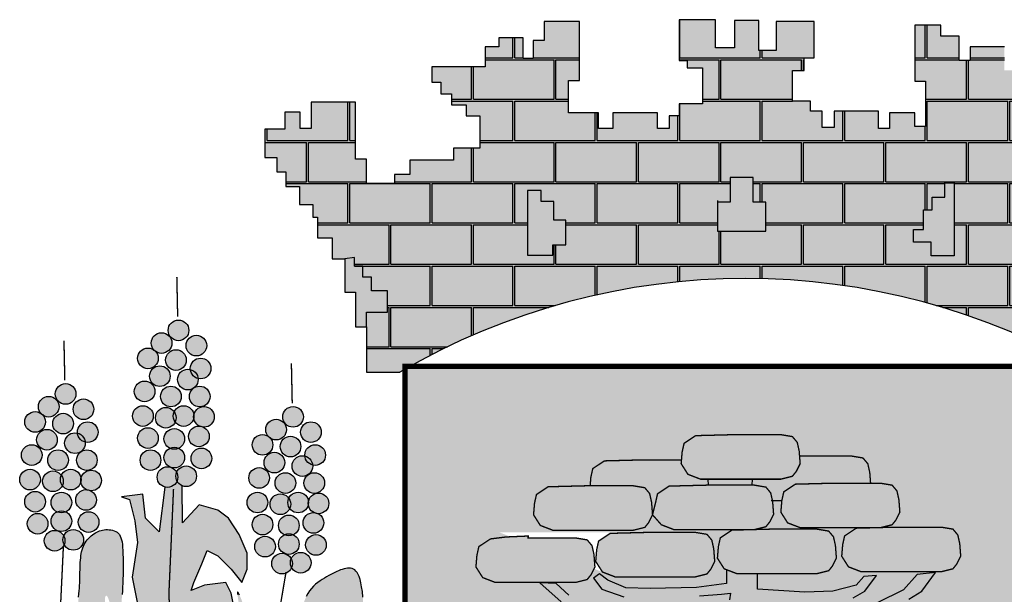
# Model space of a CAD drawing. Extents: x 17070 to 46068, y -5435 to 10823.
# Drawn here: x 36471 to 36543, y -3619 to -3577 of the extents above; entities that cross this region are included whole.
import ezdxf

# ---------------------------------------------------------------- set-up
doc = ezdxf.new("R2010")
doc.units = 0
doc.header["$LTSCALE"] = 2.5
doc.layers.add('FORMATO', color=7, linetype='CONTINUOUS')

# ---------------------------------------------------------------- blocks, each defined once
blk = doc.blocks.new('BRASAO-CTBA')
at = {"layer": 'FORMATO'}
h = blk.add_hatch(color=50, dxfattribs=at)
h.paths.add_polyline_path([(0.6084, 9.6178), (0.522, 9.6178), (0.522, 9.7374), (0.4355, 9.7374), (0.4355, 9.8105), (0.3026, 9.8105), (0.3026, 10.0364), (0.389, 10.0364), (0.389, 10.1294), (0.4621, 10.1294), (0.4621, 10.3951), (0.1829, 10.3951), (0.1829, 10.1825), (0.0566, 10.1825), (0.0566, 10.4018), (-0.1229, 10.4018), (-0.1229, 10.2025), (-0.2625, 10.2025), (-0.2625, 10.4084), (-0.5284, 10.4084), (-0.5284, 10.1094), (-0.4686, 10.1094), (-0.4686, 10.0563), (-0.3556, 10.0563), (-0.3556, 9.7905), (-0.5284, 9.7905), (-0.5284, 9.7042), (-0.6015, 9.7042), (-0.6015, 9.6111), (-0.688, 9.6111), (-0.688, 9.7241), (-1.0137, 9.7241), (-1.0137, 9.6111), (-1.1201, 9.6111), (-1.1201, 9.7241), (-1.2796, 9.7241), (-1.3395, 9.7241), (-1.3395, 9.9633), (-1.2597, 9.9633), (-1.2597, 10.3951), (-1.5189, 10.3951), (-1.5189, 10.2556), (-1.5987, 10.2556), (-1.5987, 10.1227), (-1.6719, 10.1227), (-1.6719, 10.2755), (-1.8513, 10.2755), (-1.8513, 10.2091), (-1.9511, 10.2091), (-1.9511, 10.0629), (-2.0109, 10.0629), (-2.3433, 10.0629), (-2.3433, 9.95), (-2.2768, 9.95), (-2.2768, 9.8636), (-2.197, 9.8636), (-2.197, 9.7839), (-2.0907, 9.7839), (-2.0907, 9.7042), (-1.991, 9.7042), (-1.991, 9.465), (-2.1837, 9.465), (-2.1837, 9.3786), (-2.5028, 9.3786), (-2.5028, 9.2723), (-2.6159, 9.2723), (-2.6159, 9.2059), (-2.8219, 9.2059), (-2.8219, 9.3853), (-2.9017, 9.3853), (-2.9017, 9.8038), (-3.2275, 9.8038), (-3.2275, 9.6111), (-3.3072, 9.6111), (-3.3072, 9.7307), (-3.4203, 9.7307), (-3.4203, 9.6045), (-3.5665, 9.6045), (-3.5665, 9.3985), (-3.4801, 9.3985), (-3.4801, 9.2922), (-3.4136, 9.2922), (-3.4136, 9.1859), (-3.3139, 9.1859), (-3.3139, 9.0531), (-3.2142, 9.0531), (-3.2142, 8.96), (-3.1809, 8.96), (-3.1809, 8.8072), (-3.0746, 8.8072), (-3.0746, 8.6544), (-2.9815, 8.6544), (-2.9103, 8.6629), (-2.9103, 8.6005), (-2.8478, 8.6005), (-2.8478, 8.5192), (-2.7853, 8.5192), (-2.7853, 8.4193), (-2.6665, 8.4193), (-2.6665, 8.2631), (-2.8219, 8.2631), (-2.8219, 8.1561), (-2.8219, 7.8239), (-2.576, 7.8239, -0.002146), (-2.5386, 7.8456), (-2.5386, 7.8659), (-2.5026, 7.8659, -0.261488), (2.4231, 7.8659), (2.4465, 7.8659), (2.4465, 7.8527, -0.002864), (2.4964, 7.8239), (2.6759, 7.8239), (2.6759, 8.1495), (2.6759, 8.2756), (2.4716, 8.2756), (2.4716, 8.3568), (2.5716, 8.3568), (2.5716, 8.438), (2.6528, 8.438), (2.6528, 8.5255), (2.7278, 8.5255), (2.7278, 8.5942), (2.8091, 8.5942), (2.8074, 8.671), (3.0016, 8.671), (3.0016, 8.8139), (3.0748, 8.8139), (3.0748, 8.9667), (3.1811, 8.9667), (3.1811, 9.073), (3.2609, 9.073), (3.2609, 9.2125), (3.3407, 9.2125), (3.3407, 9.2922), (3.4072, 9.2922), (3.4072, 9.4517), (3.4936, 9.4517), (3.4936, 9.6045), (3.3208, 9.6045), (3.3208, 9.7174), (3.241, 9.7174), (3.241, 9.6178), (3.1612, 9.6178), (3.1612, 9.7839), (2.8421, 9.7839), (2.8421, 9.3786), (2.7357, 9.3786), (2.7357, 9.2059), (2.4299, 9.2059), (2.4299, 9.3919), (2.0909, 9.3919), (2.0909, 9.4716), (1.9247, 9.4716), (1.9247, 9.7241), (2.0111, 9.7241), (2.0111, 9.7972), (2.1042, 9.7972), (2.1042, 9.8769), (2.184, 9.8769), (2.184, 10.1094), (2.0178, 10.1094), (2.0178, 10.1892), (1.918, 10.1892), (1.918, 10.0364), (1.8582, 10.0364), (1.8582, 10.2091), (1.6056, 10.2091), (1.6056, 10.1094), (1.5258, 10.1094), (1.5258, 10.2888), (1.3928, 10.2888), (1.3928, 10.3686), (1.2001, 10.3686), (1.2001, 9.9566), (1.2798, 9.9566), (1.2798, 9.6244), (1.2001, 9.6244), (1.2001, 9.7241), (1.0139, 9.7241), (1.0139, 9.6111), (0.9341, 9.6111), (0.9341, 9.7374), (0.6084, 9.7374)])
h.paths.add_polyline_path([(1.2652, 9.0128), (1.3277, 9.0128), (1.3277, 9.1065), (1.4214, 9.1065), (1.4214, 9.2127), (1.4902, 9.2127), (1.4902, 9.1939), (1.4902, 8.6754), (1.3214, 8.6754), (1.3214, 8.7754), (1.1902, 8.7754), (1.1902, 8.8691), (1.2652, 8.8691)], flags=16)
h.paths.add_polyline_path([(0.1088, 9.069), (0.1088, 8.8566), (-0.2475, 8.8566), (-0.2475, 9.069), (-0.1537, 9.069), (-0.1537, 9.2501), (0.015, 9.2501), (0.015, 9.069)], flags=16)
h.paths.add_polyline_path([(-1.3601, 8.9378), (-1.3601, 8.7566), (-1.4539, 8.7566), (-1.4539, 8.6817), (-1.6414, 8.6817), (-1.6414, 9.1439), (-1.6414, 9.1564), (-1.5414, 9.1564), (-1.5414, 9.0752), (-1.4476, 9.0752), (-1.4476, 8.9378)], flags=16)
h = blk.add_hatch(dxfattribs=at)
h.set_pattern_fill('AR-B816C', color=30, scale=0.001489, style=0)
h.set_pattern_definition([(0, (-5.53097, 1.5069), (0.3025915, 0.3025915), [0.590999, -0.014184]), (0, (-5.83357, 1.52108), (0.3025915, 0.3025915), [0.590999, -0.014184]), (90, (-5.53097, 1.5069), (-0.3025915, 0.3025915), [-0.316775, 0.288408]), (90, (-5.54516, 1.5069), (-0.3025915, 0.3025915), [-0.316775, 0.288408])])
h.paths.add_polyline_path([(-0.6015, 9.6111), (-0.688, 9.6111), (-0.688, 9.7241), (-1.0137, 9.7241), (-1.0137, 9.6111), (-1.1201, 9.6111), (-1.1201, 9.7241), (-1.2796, 9.7241), (-1.3395, 9.7241), (-1.3395, 9.9633), (-1.2597, 9.9633), (-1.2597, 10.3951), (-1.5189, 10.3951), (-1.5189, 10.2556), (-1.5987, 10.2556), (-1.5987, 10.1227), (-1.6719, 10.1227), (-1.6719, 10.2755), (-1.8513, 10.2755), (-1.8513, 10.2091), (-1.9511, 10.2091), (-1.9511, 10.0629), (-2.0109, 10.0629), (-2.3433, 10.0629), (-2.3433, 9.95), (-2.2768, 9.95), (-2.2768, 9.8636), (-2.197, 9.8636), (-2.197, 9.7839), (-2.0907, 9.7839), (-2.0907, 9.7042), (-1.991, 9.7042), (-1.991, 9.465), (-2.1837, 9.465), (-2.1837, 9.3786), (-2.5028, 9.3786), (-2.5028, 9.2723), (-2.6159, 9.2723), (-2.6159, 9.2059), (-2.8219, 9.2059), (-2.8219, 9.3853), (-2.9017, 9.3853), (-2.9017, 9.8038), (-3.2275, 9.8038), (-3.2275, 9.6111), (-3.3072, 9.6111), (-3.3072, 9.7307), (-3.4203, 9.7307), (-3.4203, 9.6045), (-3.5665, 9.6045), (-3.5665, 9.3985), (-3.4801, 9.3985), (-3.4801, 9.2922), (-3.4136, 9.2922), (-3.4136, 9.1859), (-3.3139, 9.1859), (-3.3139, 9.0531), (-3.2142, 9.0531), (-3.2142, 8.96), (-3.1809, 8.96), (-3.1809, 8.8072), (-3.0746, 8.8072), (-3.0746, 8.6544), (-2.9815, 8.6544), (-2.9103, 8.6629), (-2.9103, 8.6005), (-2.8478, 8.6005), (-2.8478, 8.5192), (-2.7853, 8.5192), (-2.7853, 8.4193), (-2.6665, 8.4193), (-2.6665, 8.2631), (-2.8219, 8.2631), (-2.8219, 8.1561), (-2.8219, 7.8239), (-2.576, 7.8239, -0.002146), (-2.5386, 7.8456), (-2.5386, 7.8659), (-2.5026, 7.8659, -0.261488), (2.4231, 7.8659), (2.4465, 7.8659), (2.4465, 7.8527, -0.002864), (2.4964, 7.8239), (2.6759, 7.8239), (2.6759, 8.1495), (2.6759, 8.2756), (2.4716, 8.2756), (2.4716, 8.3568), (2.5716, 8.3568), (2.5716, 8.438), (2.6528, 8.438), (2.6528, 8.5255), (2.7278, 8.5255), (2.7278, 8.5942), (2.8091, 8.5942), (2.8074, 8.671), (3.0016, 8.671), (3.0016, 8.8139), (3.0748, 8.8139), (3.0748, 8.9667), (3.1811, 8.9667), (3.1811, 9.073), (3.2609, 9.073), (3.2609, 9.2125), (3.3407, 9.2125), (3.3407, 9.2922), (3.4072, 9.2922), (3.4072, 9.4517), (3.4936, 9.4517), (3.4936, 9.6045), (3.3208, 9.6045), (3.3208, 9.7174), (3.241, 9.7174), (3.241, 9.6178), (3.1612, 9.6178), (3.1612, 9.7839), (2.8421, 9.7839), (2.8421, 9.3786), (2.7357, 9.3786), (2.7357, 9.2059), (2.4299, 9.2059), (2.4299, 9.3919), (2.0909, 9.3919), (2.0909, 9.4716), (1.9247, 9.4716), (1.9247, 9.7241), (2.0111, 9.7241), (2.0111, 9.7972), (2.1042, 9.7972), (2.1042, 9.8769), (2.184, 9.8769), (2.184, 10.1094), (2.0178, 10.1094), (2.0178, 10.1892), (1.918, 10.1892), (1.918, 10.0364), (1.8582, 10.0364), (1.8582, 10.2091), (1.6056, 10.2091), (1.6056, 10.1094), (1.5258, 10.1094), (1.5258, 10.2888), (1.3928, 10.2888), (1.3928, 10.3686), (1.2001, 10.3686), (1.2001, 9.9566), (1.2798, 9.9566), (1.2798, 9.6244), (1.2001, 9.6244), (1.2001, 9.7241), (1.0139, 9.7241), (1.0139, 9.6111), (0.9341, 9.6111), (0.9341, 9.7374), (0.6084, 9.7374), (0.6084, 9.6178), (0.522, 9.6178), (0.522, 9.7374), (0.4355, 9.7374), (0.4355, 9.8105), (0.3026, 9.8105), (0.3026, 10.0364), (0.389, 10.0364), (0.389, 10.1294), (0.4621, 10.1294), (0.4621, 10.3951), (0.1829, 10.3951), (0.1829, 10.1825), (0.0566, 10.1825), (0.0566, 10.4018), (-0.1229, 10.4018), (-0.1229, 10.2025), (-0.2625, 10.2025), (-0.2625, 10.4084), (-0.5284, 10.4084), (-0.5284, 10.1094), (-0.4686, 10.1094), (-0.4686, 10.0563), (-0.3556, 10.0563), (-0.3556, 9.7905), (-0.5284, 9.7905), (-0.5284, 9.7042), (-0.6015, 9.7042)])
h.paths.add_polyline_path([(-0.2475, 9.069), (-0.1537, 9.069), (-0.1537, 9.2501), (0.015, 9.2501), (0.015, 9.069), (0.1088, 9.069), (0.1088, 8.8566), (-0.2475, 8.8566)], flags=16)
h.paths.add_polyline_path([(-1.3601, 8.9378), (-1.3601, 8.7566), (-1.4539, 8.7566), (-1.4539, 8.6817), (-1.6414, 8.6817), (-1.6414, 9.1439), (-1.6414, 9.1564), (-1.5414, 9.1564), (-1.5414, 9.0752), (-1.4476, 9.0752), (-1.4476, 8.9378)], flags=16)
h.paths.add_polyline_path([(1.1902, 8.8691), (1.2652, 8.8691), (1.2652, 9.0128), (1.3277, 9.0128), (1.3277, 9.1065), (1.4214, 9.1065), (1.4214, 9.2127), (1.4902, 9.2127), (1.4902, 9.1939), (1.4902, 8.6754), (1.3214, 8.6754), (1.3214, 8.7754), (1.1902, 8.7754)], flags=16)
h = blk.add_hatch(color=251, dxfattribs=at)
h.paths.add_polyline_path([(-2.7853, 8.4193), (-2.7853, 8.5192), (-2.8478, 8.5192), (-2.8478, 8.6005), (-2.9103, 8.6005), (-2.9103, 8.6629), (-2.9815, 8.6544), (-2.9815, 8.4086), (-2.9017, 8.4086), (-2.9017, 8.1561), (-2.8219, 8.1561), (-2.8219, 8.2631), (-2.6665, 8.2631), (-2.6665, 8.4193)])
h.paths.add_polyline_path([(-1.4476, 8.9378), (-1.4476, 9.0752), (-1.5414, 9.0752), (-1.5414, 9.1564), (-1.6414, 9.1564), (-1.6414, 9.1439), (-1.6414, 8.6817), (-1.4539, 8.6817), (-1.4539, 8.7566), (-1.3601, 8.7566), (-1.3601, 8.9378)])
h.paths.add_polyline_path([(0.1088, 8.8566), (0.1088, 9.069), (0.015, 9.069), (0.015, 9.2501), (-0.1537, 9.2501), (-0.1537, 9.069), (-0.2475, 9.069), (-0.2475, 8.8566)])
h.paths.add_polyline_path([(1.4902, 9.1939), (1.4902, 9.2127), (1.4214, 9.2127), (1.4214, 9.1065), (1.3277, 9.1065), (1.3277, 9.0128), (1.2652, 9.0128), (1.2652, 8.8691), (1.1902, 8.8691), (1.1902, 8.7754), (1.3214, 8.7754), (1.3214, 8.6754), (1.4902, 8.6754)])
h.paths.add_polyline_path([(2.6528, 8.438), (2.5716, 8.438), (2.5716, 8.3568), (2.4716, 8.3568), (2.4716, 8.2756), (2.6759, 8.2756), (2.6759, 8.1495), (2.769, 8.1495), (2.769, 8.2957), (2.8355, 8.2957), (2.8355, 8.475), (2.9019, 8.475), (2.9019, 8.5813), (3.0016, 8.5813), (3.0016, 8.671), (2.8074, 8.671), (2.8091, 8.5942), (2.7278, 8.5942), (2.7278, 8.5255), (2.6528, 8.5255)])
for color, points in [(50, [(-4.2765, 8.1297, 1), (-4.1249, 8.1297, 1)]), (50, [(-4.401, 8.0364, 1), (-4.2494, 8.0364, 1)]), (50, [(-4.1457, 8.0177, 1), (-3.9941, 8.0177, 1)]), (50, [(-4.5006, 7.9244, 1), (-4.349, 7.9244, 1)]), (50, [(-4.2951, 7.912, 1), (-4.1436, 7.912, 1)]), (50, [(-4.1146, 7.8498, 1), (-3.963, 7.8498, 1)]), (50, [(-4.4134, 7.7938, 1), (-4.2618, 7.7938, 1)]), (50, [(-4.208, 7.7689, 1), (-4.0564, 7.7689, 1)]), (50, [(-5.1044, 7.6631, 1), (-4.9528, 7.6631, 1)]), (50, [(-4.5255, 7.6818, 1), (-4.3739, 7.6818, 1)]), (50, [(-4.3325, 7.6445, 1), (-4.1809, 7.6445, 1)]), (50, [(-4.1208, 7.6445, 1), (-3.9692, 7.6445, 1)]), (50, [(-5.2289, 7.5698, 1), (-5.0773, 7.5698, 1)]), (50, [(-4.9737, 7.5511, 1), (-4.8221, 7.5511, 1)]), (50, [(-5.3285, 7.4578, 1), (-5.1769, 7.4578, 1)]), (50, [(-5.1231, 7.4454, 1), (-4.9715, 7.4454, 1)]), (50, [(-4.5379, 7.5014, 1), (-4.3863, 7.5014, 1)]), (50, [(-4.3698, 7.4889, 1), (-4.2183, 7.4889, 1)]), (50, [(-4.2391, 7.5014, 1), (-4.0875, 7.5014, 1)]), (50, [(-4.0897, 7.4951, 1), (-3.9381, 7.4951, 1)]), (50, [(-3.4361, 7.4951, 1), (-3.2845, 7.4951, 1)]), (50, [(-4.9426, 7.3832, 1), (-4.791, 7.3832, 1)]), (50, [(-3.5606, 7.4018, 1), (-3.409, 7.4018, 1)]), (50, [(-3.3053, 7.3832, 1), (-3.1537, 7.3832, 1)]), (50, [(-5.2414, 7.3272, 1), (-5.0898, 7.3272, 1)]), (50, [(-5.0359, 7.3023, 1), (-4.8843, 7.3023, 1)]), (50, [(-4.5006, 7.3396, 1), (-4.349, 7.3396, 1)]), (50, [(-4.3076, 7.3334, 1), (-4.156, 7.3334, 1)]), (50, [(-4.1271, 7.352, 1), (-3.9755, 7.352, 1)]), (50, [(-3.6602, 7.2898, 1), (-3.5086, 7.2898, 1)]), (50, [(-3.4547, 7.2774, 1), (-3.3032, 7.2774, 1)]), (50, [(-5.3534, 7.2152, 1), (-5.2018, 7.2152, 1)]), (50, [(-5.1604, 7.1778, 1), (-5.0089, 7.1778, 1)]), (50, [(-4.9488, 7.1778, 1), (-4.7972, 7.1778, 1)]), (50, [(-4.4819, 7.1778, 1), (-4.3303, 7.1778, 1)]), (50, [(-4.3076, 7.1965, 1), (-4.156, 7.1965, 1)]), (50, [(-4.1084, 7.1903, 1), (-3.9568, 7.1903, 1)]), (50, [(-3.573, 7.1592, 1), (-3.4214, 7.1592, 1)]), (50, [(-3.2742, 7.2152, 1), (-3.1226, 7.2152, 1)]), (50, [(-3.3676, 7.1343, 1), (-3.216, 7.1343, 1)]), (50, [(-5.3659, 7.0348, 1), (-5.2143, 7.0348, 1)]), (50, [(-5.1978, 7.0223, 1), (-5.0462, 7.0223, 1)]), (50, [(-5.0671, 7.0348, 1), (-4.9155, 7.0348, 1)]), (50, [(-4.9177, 7.0285, 1), (-4.7661, 7.0285, 1)]), (50, [(-4.3574, 7.0534, 1), (-4.2058, 7.0534, 1)]), (50, [(-4.2204, 7.0596, 1), (-4.0688, 7.0596, 1)]), (50, [(-3.6851, 7.0472, 1), (-3.5335, 7.0472, 1)]), (50, [(-3.4921, 7.0099, 1), (-3.3405, 7.0099, 1)]), (50, [(-3.2804, 7.0099, 1), (-3.1288, 7.0099, 1)]), (80, [(-3.971, 5.7901), (-3.971, 6.0058), (-3.9317, 6.1235), (-3.8532, 6.1039), (-3.7944, 6.0058), (-3.7944, 6.1039), (-3.814, 6.2019), (-3.8532, 6.2804), (-4.0102, 6.2608), (-4.1083, 6.2216), (-4.0887, 6.2804), (-4.0298, 6.4177), (-3.9906, 6.5157), (-3.9121, 6.4765), (-3.814, 6.3784), (-3.7355, 6.2804), (-3.6962, 6.3784), (-3.6962, 6.4961), (-3.7551, 6.6334), (-3.8336, 6.7511), (-3.9121, 6.8099), (-4.0495, 6.8491), (-4.1725, 6.7177), (-4.1734, 6.9895, -0.17552), (-4.2117, 7.0242, -0.373282), (-4.3006, 6.9801), (-4.3438, 6.653), (-4.4419, 6.7511), (-4.4616, 6.9276), (-4.6186, 6.908), (-4.5597, 6.8884), (-4.5204, 6.7315), (-4.5008, 6.5746), (-4.5401, 6.3196), (-4.5008, 6.1235), (-4.4812, 6.0058), (-4.4812, 5.7901), (-4.4223, 5.6332), (-4.3635, 5.4763), (-4.3438, 5.3979), (-4.2536, 5.2662), (-4.3831, 5.1821), (-4.4339, 4.979), (-4.4346, 4.9451), (-4.4355, 4.9253), (-4.3831, 4.7507), (-4.3046, 4.5938), (-4.2653, 4.3584), (-4.285, 4.1819), (-4.2457, 4.0642), (-4.1672, 3.9662), (-4.0102, 3.8093), (-3.889, 3.5101), (-3.8316, 3.2662), (-3.5621, 2.9842), (-3.5978, 3.4497), (-3.71, 3.6773), (-3.814, 4.0642), (-3.814, 4.2996), (-3.8336, 4.4565), (-3.9121, 4.5938), (-3.9906, 4.7507), (-4.0298, 4.9076), (-4.0691, 5.1037), (-4.1672, 5.2606), (-4.0495, 5.3979), (-3.9906, 5.4763), (-3.971, 5.6136)]), (50, [(-5.3285, 6.873, 1), (-5.1769, 6.873, 1)]), (50, [(-5.1355, 6.8668, 1), (-4.984, 6.8668, 1)]), (50, [(-4.955, 6.8854, 1), (-4.8034, 6.8854, 1)]), (50, [(-3.6975, 6.8668, 1), (-3.5459, 6.8668, 1)]), (50, [(-3.3987, 6.8668, 1), (-3.2471, 6.8668, 1)]), (50, [(-3.2493, 6.8606, 1), (-3.0977, 6.8606, 1)]), (50, [(-3.5294, 6.8543, 1), (-3.3779, 6.8543, 1)]), (50, [(-5.1355, 6.7299, 1), (-4.984, 6.7299, 1)]), (50, [(-4.9363, 6.7237, 1), (-4.7847, 6.7237, 1)]), (50, [(-3.2867, 6.7175, 1), (-3.1351, 6.7175, 1)]), (50, [(-5.3098, 6.7112, 1), (-5.1583, 6.7112, 1)]), (50, [(-3.6602, 6.705, 1), (-3.5086, 6.705, 1)]), (50, [(-3.4672, 6.6988, 1), (-3.3156, 6.6988, 1)]), (50, [(-5.1853, 6.5868, 1), (-5.0338, 6.5868, 1)]), (50, [(-5.0484, 6.593, 1), (-4.8968, 6.593, 1)]), (80, [(-4.7046, 5.4892), (-4.7064, 5.5184), (-4.7082, 5.5482), (-4.7101, 5.5785), (-4.7121, 5.6095), (-4.7142, 5.6409), (-4.7163, 5.6725), (-4.7184, 5.7041), (-4.7204, 5.7354), (-4.7223, 5.7663), (-4.724, 5.7965), (-4.7254, 5.8258), (-4.7266, 5.854), (-4.7275, 5.8811), (-4.7282, 5.9072), (-4.7289, 5.9324), (-4.7295, 5.9565), (-4.7302, 5.9797), (-4.7311, 6.0021), (-4.7323, 6.0236), (-4.7337, 6.0443), (-4.7353, 6.064), (-4.7369, 6.0827), (-4.7384, 6.1003), (-4.7397, 6.1166), (-4.7407, 6.1315), (-4.7411, 6.1448), (-4.7408, 6.1566), (-4.7398, 6.1665), (-4.7371, 6.1785), (-4.7311, 6.1851), (-4.7254, 6.1815), (-4.7213, 6.1759), (-4.7169, 6.1668), (-4.7124, 6.1542), (-4.7077, 6.1385), (-4.703, 6.1202), (-4.6984, 6.0999), (-4.6938, 6.0781), (-4.6893, 6.0555), (-4.6851, 6.0326), (-4.6811, 6.0099), (-4.6774, 5.988), (-4.674, 5.967), (-4.671, 5.9473), (-4.6683, 5.9289), (-4.6659, 5.9122), (-4.6638, 5.8972), (-4.662, 5.8843), (-4.6606, 5.8735), (-4.6595, 5.8651), (-4.6584, 5.8586), (-4.6572, 5.8537), (-4.6557, 5.8501), (-4.6536, 5.8472), (-4.6508, 5.8448), (-4.6469, 5.8423), (-4.6418, 5.8394), (-4.6354, 5.8359), (-4.6279, 5.8318), (-4.6197, 5.8275), (-4.6111, 5.8232), (-4.6026, 5.8193), (-4.5943, 5.8159), (-4.5868, 5.8135), (-4.5804, 5.8121), (-4.5754, 5.8122), (-4.5716, 5.8135), (-4.5692, 5.816), (-4.5678, 5.8194), (-4.5675, 5.8236), (-4.5682, 5.8284), (-4.5697, 5.8338), (-4.5719, 5.8394), (-4.5747, 5.8453), (-4.5781, 5.8513), (-4.5819, 5.8576), (-4.586, 5.8641), (-4.5902, 5.871), (-4.5944, 5.8783), (-4.5986, 5.8859), (-4.6026, 5.894), (-4.6063, 5.9025), (-4.6096, 5.9115), (-4.6127, 5.921), (-4.6154, 5.9309), (-4.6178, 5.9411), (-4.6199, 5.9518), (-4.6216, 5.9628), (-4.6231, 5.9741), (-4.6242, 5.9858), (-4.625, 5.9979), (-4.6255, 6.0106), (-4.6256, 6.024), (-4.6255, 6.0382), (-4.625, 6.0533), (-4.6242, 6.0694), (-4.6231, 6.0867), (-4.6216, 6.1052), (-4.62, 6.1251), (-4.6182, 6.1463), (-4.6162, 6.1689), (-4.6143, 6.193), (-4.6125, 6.2185), (-4.6108, 6.2456), (-4.6094, 6.2742), (-4.6083, 6.3043), (-4.6075, 6.3355), (-4.607, 6.3672), (-4.6069, 6.3989), (-4.607, 6.43), (-4.6075, 6.46), (-4.6083, 6.4884), (-4.6094, 6.5146), (-4.6109, 6.5382), (-4.6128, 6.5593), (-4.6153, 6.5779), (-4.6186, 6.5943), (-4.6227, 6.6087), (-4.6279, 6.6211), (-4.6342, 6.6318), (-4.6418, 6.6408), (-4.6508, 6.6484), (-4.661, 6.6547), (-4.6722, 6.6596), (-4.6841, 6.6634), (-4.6964, 6.6661), (-4.709, 6.6677), (-4.7216, 6.6683), (-4.734, 6.6681), (-4.7459, 6.6671), (-4.7574, 6.6652), (-4.7685, 6.6626), (-4.7794, 6.6591), (-4.79, 6.6549), (-4.8004, 6.6499), (-4.8107, 6.644), (-4.821, 6.6374), (-4.8312, 6.63), (-4.8413, 6.6218), (-4.8512, 6.6129), (-4.8606, 6.6033), (-4.8697, 6.5931), (-4.8781, 6.5823), (-4.8858, 6.5709), (-4.8926, 6.559), (-4.8986, 6.5466), (-4.9036, 6.5337), (-4.9079, 6.5203), (-4.9114, 6.5063), (-4.9143, 6.4918), (-4.9166, 6.4767), (-4.9185, 6.461), (-4.9199, 6.4447), (-4.9211, 6.4278), (-4.9219, 6.4103), (-4.9226, 6.3923), (-4.9231, 6.374), (-4.9236, 6.3553), (-4.924, 6.3363), (-4.9245, 6.3173), (-4.9251, 6.2981), (-4.9258, 6.2789), (-4.9267, 6.2593), (-4.9279, 6.2392), (-4.9293, 6.2182), (-4.9311, 6.1959), (-4.9332, 6.1722), (-4.9357, 6.1467), (-4.9387, 6.1191), (-4.9421, 6.0891), (-4.9459, 6.0572), (-4.9498, 6.0236), (-4.9538, 5.9886), (-4.9578, 5.9527), (-4.9615, 5.9162), (-4.9649, 5.8795), (-4.9677, 5.8428), (-4.97, 5.8067), (-4.9718, 5.7714), (-4.9735, 5.7375), (-4.9752, 5.7051), (-4.9771, 5.6749), (-4.9795, 5.6472), (-4.9825, 5.6223), (-4.9865, 5.6007), (-4.9915, 5.5827), (-4.9974, 5.5682), (-5.0035, 5.5578), (-4.9381, 5.1931), (-4.7555, 4.5794), (-4.726, 4.5896), (-4.7029, 4.6042), (-4.6854, 4.6226), (-4.6727, 4.6438), (-4.6638, 4.6672), (-4.658, 4.6919), (-4.6544, 4.7172), (-4.6521, 4.7422), (-4.6504, 4.7663), (-4.6491, 4.7897), (-4.6482, 4.8125), (-4.6476, 4.835), (-4.6472, 4.8575), (-4.647, 4.8802), (-4.647, 4.9033), (-4.647, 4.9272), (-4.647, 4.952), (-4.6471, 4.9775), (-4.6474, 5.0037), (-4.648, 5.0304), (-4.649, 5.0574), (-4.6506, 5.0845), (-4.6527, 5.1116), (-4.6555, 5.1386), (-4.6591, 5.1653), (-4.6632, 5.1918), (-4.6679, 5.2181), (-4.6728, 5.2443), (-4.6777, 5.2706), (-4.6826, 5.2969), (-4.6872, 5.3234), (-4.6913, 5.3501), (-4.6949, 5.3771), (-4.6978, 5.4045), (-4.7004, 5.4322), (-4.7026, 5.4605)]), (50, [(-3.6415, 6.5433, 1), (-3.4899, 6.5433, 1)]), (50, [(-3.4672, 6.5619, 1), (-3.3156, 6.5619, 1)]), (50, [(-3.268, 6.5557, 1), (-3.1164, 6.5557, 1)]), (50, [(-3.38, 6.4251, 1), (-3.2284, 6.4251, 1)]), (50, [(-3.517, 6.4188, 1), (-3.3654, 6.4188, 1)])]:
    blk.add_hatch(color=color, dxfattribs=at).paths.add_polyline_path(points)
h = blk.add_hatch(color=10, dxfattribs=at)
h.paths.add_polyline_path([(2.4465, 4.0942), (2.4465, 7.8527, 0.001335), (2.4231, 7.8659), (-2.5026, 7.8659, 0.002053), (-2.5386, 7.8456), (-2.5386, 4.2352, 0.871796)])
h.paths.add_polyline_path([(0.0694, 5.7137), (0.1303, 5.7434), (0.1508, 5.9903), (0.0619, 5.9934)], flags=16)
h.paths.add_polyline_path([(-0.3241, 6.3428), (-0.4093, 6.3215), (-0.9983, 6.3215), (-1.8472, 6.6478), (-0.4093, 6.6478), (-0.3241, 6.6336), (-0.2886, 6.5911), (-0.2744, 6.5272), (-0.2673, 6.435), (-0.2957, 6.3783)], flags=16)
h = blk.add_hatch(color=80, dxfattribs=at)
h.paths.add_polyline_path([(0.2176, 7.0382), (0.3028, 7.0595), (0.3312, 7.095), (0.3596, 7.1517), (0.3525, 7.2439), (0.3383, 7.3078), (0.3028, 7.3503), (0.2176, 7.3645), (-0.1301, 7.3645), (-0.4069, 7.3574), (-0.4921, 7.3007), (-0.5063, 7.2368), (-0.5134, 7.1517), (-0.4637, 7.0737), (-0.3714, 7.0382)])
h.paths.add_polyline_path([(-0.7998, 7.1794), (-1.0766, 7.1723), (-1.1617, 7.1156), (-1.1759, 7.0517), (-1.1811, 6.9895), (-0.8652, 6.9895), (-0.7801, 6.9754), (-0.7446, 6.9328), (-0.7304, 6.869), (-0.7233, 6.7768), (-0.701, 6.8666), (-0.6868, 6.9304), (-0.6016, 6.9872), (-0.3249, 6.9943), (-0.3122, 6.9943), (-0.3156, 7.0382), (-0.3714, 7.0382), (-0.4637, 7.0737), (-0.5134, 7.1517), (-0.5111, 7.1794)])
h.paths.add_polyline_path([(0.3875, 7.2079), (0.3553, 7.207), (0.3596, 7.1517), (0.3312, 7.095), (0.3028, 7.0595), (0.2176, 7.0382), (0.0079, 7.0382), (0.0043, 6.9951), (0.0048, 6.9943), (0.0229, 6.9943), (0.1081, 6.9801), (0.1435, 6.9375), (0.156, 6.8816), (0.2253, 6.8816), (0.2393, 6.9447), (0.3245, 7.0014), (0.6013, 7.0085), (0.8762, 7.0085), (0.8701, 7.0873), (0.8559, 7.1511), (0.8205, 7.1937), (0.7353, 7.2079)])
h.paths.add_polyline_path([(0.3245, 7.0014), (0.2393, 6.9447), (0.2251, 6.8809), (0.218, 6.7957), (0.2677, 6.7177), (0.3599, 6.6823), (0.9106, 6.6823), (0.9534, 6.6834), (1.0342, 6.7035), (1.0626, 6.739), (1.091, 6.7957), (1.0839, 6.8879), (1.0697, 6.9518), (1.0342, 6.9943), (0.949, 7.0085), (0.6013, 7.0085)])
h.paths.add_polyline_path([(-0.0013, 6.668), (0.0257, 6.6687), (0.1081, 6.6893), (0.1365, 6.7248), (0.1648, 6.7815), (0.1577, 6.8737), (0.1435, 6.9375), (0.1081, 6.9801), (0.0229, 6.9943), (-0.3249, 6.9943), (-0.6016, 6.9872), (-0.6868, 6.9304), (-0.701, 6.8666), (-0.7233, 6.7768), (-0.6584, 6.7035), (-0.5662, 6.668)])
h.paths.add_polyline_path([(-0.8652, 6.6633), (-0.7801, 6.6845), (-0.7517, 6.72), (-0.7233, 6.7768), (-0.7304, 6.869), (-0.7446, 6.9328), (-0.7801, 6.9754), (-0.8652, 6.9895), (-1.213, 6.9895), (-1.4898, 6.9824), (-1.5749, 6.9257), (-1.5891, 6.8619), (-1.5962, 6.7768), (-1.5465, 6.6987), (-1.4543, 6.6633)])
h.paths.add_polyline_path([(-1.6357, 6.607), (-1.6357, 6.6212), (-1.7989, 6.6141), (-1.9125, 6.5999), (-1.9976, 6.5432), (-2.0118, 6.4793), (-2.0189, 6.3942), (-1.9692, 6.3162), (-1.877, 6.2807), (-1.2879, 6.2807), (-1.2028, 6.302), (-1.1744, 6.3375), (-1.146, 6.3942), (-1.1531, 6.4864), (-1.1673, 6.5503), (-1.2028, 6.5928), (-1.2879, 6.607)])
h.paths.add_polyline_path([(-0.757, 6.6478), (-1.0338, 6.6407), (-1.119, 6.584), (-1.1332, 6.5201), (-1.1403, 6.435), (-1.0906, 6.357), (-0.9983, 6.3215), (-0.4093, 6.3215), (-0.3241, 6.3428), (-0.2957, 6.3783), (-0.2673, 6.435), (-0.2744, 6.5272), (-0.2886, 6.5911), (-0.3241, 6.6336), (-0.4093, 6.6478)])
h.paths.add_polyline_path([(0.1358, 6.6715), (0.0257, 6.6687), (0.0229, 6.668), (-0.0013, 6.668), (-0.141, 6.6644), (-0.2261, 6.6077), (-0.2403, 6.5439), (-0.2474, 6.4587), (-0.1977, 6.3807), (-0.1055, 6.3453), (0.4836, 6.3453), (0.5687, 6.3665), (0.5971, 6.402), (0.6255, 6.4587), (0.6184, 6.551), (0.6042, 6.6148), (0.5687, 6.6573), (0.4836, 6.6715)])
h.paths.add_polyline_path([(1.3954, 6.3595), (1.4806, 6.3808), (1.509, 6.4162), (1.5374, 6.473), (1.5303, 6.5652), (1.5161, 6.629), (1.4806, 6.6716), (1.3954, 6.6858), (1.0477, 6.6858), (0.9534, 6.6834), (0.949, 6.6823), (0.9106, 6.6823), (0.7709, 6.6787), (0.6857, 6.6219), (0.6715, 6.5581), (0.6644, 6.473), (0.7141, 6.395), (0.8064, 6.3595)])
h = blk.add_hatch(color=80, dxfattribs=at)
h.paths.add_polyline_path([(-3.2272, 5.3254), (-3.2232, 5.3555), (-3.2197, 5.3863), (-3.2167, 5.4175), (-3.2141, 5.4487), (-3.212, 5.4795), (-3.2103, 5.5095), (-3.2089, 5.5384), (-3.2078, 5.5659), (-3.2069, 5.592), (-3.2061, 5.6169), (-3.2052, 5.641), (-3.2042, 5.6642), (-3.2029, 5.6869), (-3.2013, 5.7092), (-3.1991, 5.7313), (-3.1964, 5.7533), (-3.1931, 5.7752), (-3.1893, 5.7968), (-3.1852, 5.8179), (-3.1808, 5.8384), (-3.1761, 5.8581), (-3.1713, 5.8769), (-3.1664, 5.8947), (-3.1614, 5.9112), (-3.1562, 5.9266), (-3.1505, 5.9407), (-3.1439, 5.9537), (-3.1363, 5.9656), (-3.1273, 5.9763), (-3.1167, 5.9859), (-3.1043, 5.9944), (-3.0896, 6.0012), (-3.0724, 6.0033), (-3.0522, 5.997), (-3.0286, 5.9786), (-3.0012, 5.9446), (-2.9695, 5.8912), (-2.9331, 5.8148), (-2.8917, 5.7116), (-2.8727, 5.8213), (-2.8594, 5.9158), (-2.851, 5.9967), (-2.8469, 6.0655), (-2.8462, 6.1235), (-2.8482, 6.1722), (-2.8522, 6.2131), (-2.8573, 6.2477), (-2.8631, 6.2772), (-2.8693, 6.3021), (-2.876, 6.323), (-2.8833, 6.34), (-2.8911, 6.3537), (-2.8994, 6.3645), (-2.9083, 6.3726), (-2.9178, 6.3784), (-2.9279, 6.3825), (-2.9386, 6.3848), (-2.9498, 6.3856), (-2.9616, 6.385), (-2.9738, 6.3832), (-2.9864, 6.3803), (-2.9993, 6.3765), (-3.0127, 6.3719), (-3.0263, 6.3667), (-3.0403, 6.3609), (-3.0545, 6.3544), (-3.0691, 6.3474), (-3.084, 6.3397), (-3.0991, 6.3315), (-3.1146, 6.3226), (-3.1304, 6.3131), (-3.1465, 6.3029), (-3.1627, 6.292), (-3.1788, 6.28), (-3.1946, 6.2669), (-3.21, 6.2524), (-3.2247, 6.2363), (-3.2386, 6.2185), (-3.2514, 6.1987), (-3.2631, 6.1768), (-3.2739, 6.1531), (-3.2839, 6.1279), (-3.2935, 6.1014), (-3.303, 6.0741), (-3.3126, 6.0461), (-3.3226, 6.0178), (-3.3332, 5.9895), (-3.3447, 5.9614), (-3.3568, 5.9337), (-3.3694, 5.9063), (-3.3823, 5.8792), (-3.3951, 5.8523), (-3.4077, 5.8258), (-3.4199, 5.7996), (-3.4313, 5.7737), (-3.4419, 5.7483), (-3.4519, 5.7239), (-3.4613, 5.7014), (-3.4706, 5.6814), (-3.4798, 5.6648), (-3.4893, 5.6524), (-3.4992, 5.6449), (-3.5122, 5.6426), (-3.5025, 4.9559), (-3.4959, 4.9001), (-3.4954, 4.9001), (-3.4744, 4.9019), (-3.4536, 4.9064), (-3.4334, 4.9133), (-3.4139, 4.9223), (-3.3954, 4.9332), (-3.3782, 4.9458), (-3.3626, 4.9599), (-3.3488, 4.9752), (-3.3366, 4.9916), (-3.3257, 5.009), (-3.316, 5.0273), (-3.3073, 5.0463), (-3.2992, 5.066), (-3.2915, 5.0863), (-3.2841, 5.1069), (-3.2768, 5.128), (-3.2695, 5.1494), (-3.2624, 5.1715), (-3.2555, 5.1944), (-3.2489, 5.2182), (-3.2427, 5.243), (-3.237, 5.2691), (-3.2318, 5.2965)])
h.paths.add_polyline_path([(-3.5122, 5.6439), (-3.5213, 5.6473), (-3.5334, 5.6572), (-3.546, 5.6718), (-3.5589, 5.6904), (-3.5717, 5.712), (-3.5843, 5.7358), (-3.5965, 5.7611), (-3.6079, 5.7868), (-3.6185, 5.8124), (-3.6284, 5.8378), (-3.6376, 5.863), (-3.6464, 5.8881), (-3.6548, 5.9133), (-3.6631, 5.9385), (-3.6714, 5.9639), (-3.6799, 5.9895), (-3.6886, 6.0153), (-3.6975, 6.0411), (-3.7064, 6.0663), (-3.7152, 6.0908), (-3.7237, 6.114), (-3.7318, 6.1356), (-3.7394, 6.1552), (-3.7463, 6.1724), (-3.7524, 6.1868), (-3.7576, 6.198), (-3.7619, 6.2057), (-3.765, 6.2093), (-3.7671, 6.2084), (-3.768, 6.2028), (-3.7676, 6.1918), (-3.7658, 6.1752), (-3.7627, 6.1527), (-3.7586, 6.1248), (-3.7538, 6.0923), (-3.7487, 6.0561), (-3.7437, 6.0167), (-3.7392, 5.9751), (-3.7356, 5.9319), (-3.7333, 5.888), (-3.7324, 5.844), (-3.7329, 5.8001), (-3.7345, 5.7568), (-3.7368, 5.7141), (-3.7397, 5.6723), (-3.7428, 5.6317), (-3.7459, 5.5924), (-3.7486, 5.5547), (-3.7507, 5.5189), (-3.7522, 5.4849), (-3.7532, 5.4527), (-3.7535, 5.4224), (-3.7532, 5.3939), (-3.7522, 5.3672), (-3.7507, 5.3424), (-3.7486, 5.3194), (-3.7458, 5.2982), (-3.7425, 5.2784), (-3.7388, 5.2598), (-3.7347, 5.2418), (-3.7302, 5.2241), (-3.7256, 5.2063), (-3.7208, 5.1881), (-3.7159, 5.169), (-3.7109, 5.1489), (-3.7057, 5.1278), (-3.7001, 5.1061), (-3.6938, 5.0841), (-3.6865, 5.062), (-3.6781, 5.0403), (-3.6684, 5.0192), (-3.657, 4.9991), (-3.6438, 4.9801), (-3.629, 4.9626), (-3.6128, 4.9468), (-3.5953, 4.9329), (-3.5767, 4.9211), (-3.5572, 4.9117), (-3.537, 4.905), (-3.5164, 4.901), (-3.4959, 4.9001), (-3.5025, 4.9559)])
at = {"layer": 'FORMATO', "color": 2}
for points in [[(1.8582, 10.2091), (1.6056, 10.2091), (1.6056, 10.1094), (1.5258, 10.1094), (1.5258, 10.2888), (1.3928, 10.2888), (1.3928, 10.3686), (1.2001, 10.3686), (1.2001, 9.9566), (1.2798, 9.9566), (1.2798, 9.6244), (1.2001, 9.6244), (1.2001, 9.7241), (1.0139, 9.7241), (1.0139, 9.6111), (0.9341, 9.6111), (0.9341, 9.7374), (0.6084, 9.7374), (0.6084, 9.6178), (0.522, 9.6178), (0.522, 9.7374), (0.4355, 9.7374), (0.4355, 9.8105), (0.3026, 9.8105), (0.3026, 10.0364), (0.389, 10.0364), (0.389, 10.1294), (0.4621, 10.1294), (0.4621, 10.3951), (0.1829, 10.3951), (0.1829, 10.1825), (0.0566, 10.1825), (0.0566, 10.4018), (-0.1229, 10.4018), (-0.1229, 10.2025), (-0.2625, 10.2025), (-0.2625, 10.4084), (-0.5284, 10.4084), (-0.5284, 10.1094), (-0.4686, 10.1094), (-0.4686, 10.0563), (-0.3556, 10.0563), (-0.3556, 9.7905), (-0.5284, 9.7905), (-0.5284, 9.7042), (-0.6015, 9.7042), (-0.6015, 9.6111), (-0.688, 9.6111), (-0.688, 9.7241), (-1.0137, 9.7241), (-1.0137, 9.6111), (-1.1201, 9.6111), (-1.1201, 9.7241), (-1.2796, 9.7241), (-1.3395, 9.7241), (-1.3395, 9.9633), (-1.2597, 9.9633), (-1.2597, 10.3951), (-1.5189, 10.3951), (-1.5189, 10.2556), (-1.5987, 10.2556), (-1.5987, 10.1227), (-1.6719, 10.1227), (-1.6719, 10.2755), (-1.8513, 10.2755), (-1.8513, 10.2091), (-1.9511, 10.2091), (-1.9511, 10.0629), (-2.0109, 10.0629), (-2.3433, 10.0629), (-2.3433, 9.95), (-2.2768, 9.95), (-2.2768, 9.8636), (-2.197, 9.8636), (-2.197, 9.7839), (-2.0907, 9.7839), (-2.0907, 9.7042), (-1.991, 9.7042), (-1.991, 9.465), (-2.1837, 9.465), (-2.1837, 9.3786), (-2.5028, 9.3786), (-2.5028, 9.2723), (-2.6159, 9.2723), (-2.6159, 9.2059), (-2.8219, 9.2059), (-2.8219, 9.3853), (-2.9017, 9.3853), (-2.9017, 9.8038), (-3.2275, 9.8038), (-3.2275, 9.6111), (-3.3072, 9.6111), (-3.3072, 9.7307), (-3.4203, 9.7307), (-3.4203, 9.6045), (-3.5665, 9.6045), (-3.5665, 9.3985), (-3.4801, 9.3985), (-3.4801, 9.2922), (-3.4136, 9.2922), (-3.4136, 9.1859), (-3.3139, 9.1859), (-3.3139, 9.0531), (-3.2142, 9.0531), (-3.2142, 8.96), (-3.1809, 8.96), (-3.1809, 8.8072), (-3.0746, 8.8072), (-3.0746, 8.6544), (-2.9815, 8.6544), (-2.9815, 8.4086), (-2.9017, 8.4086), (-2.9017, 8.1561), (-2.8219, 8.1561), (-2.8219, 7.8239), (-2.576, 7.8239)], [(-0.2475, 9.0815), (-0.2475, 8.8566), (0.1088, 8.8566), (0.1088, 9.069), (0.015, 9.069), (0.015, 9.2501), (-0.1537, 9.2501), (-0.1537, 9.069), (-0.2475, 9.069)], [(1.4902, 9.1939), (1.4902, 8.6754), (1.3214, 8.6754), (1.3214, 8.7754), (1.1902, 8.7754), (1.1902, 8.8691), (1.2652, 8.8691), (1.2652, 9.0128), (1.3277, 9.0128), (1.3277, 9.1065), (1.4214, 9.1065), (1.4214, 9.2127), (1.4902, 9.2127), (1.4902, 9.1939)], [(-1.6414, 9.1439), (-1.6414, 8.6817), (-1.4539, 8.6817), (-1.4539, 8.7566), (-1.3601, 8.7566), (-1.3601, 8.9378), (-1.4476, 8.9378), (-1.4476, 9.0752), (-1.5414, 9.0752), (-1.5414, 9.1564), (-1.6414, 9.1564), (-1.6414, 9.1439)], [(-2.8219, 8.1561), (-2.8219, 8.1561), (-2.8219, 8.2631), (-2.6665, 8.2631), (-2.6665, 8.4193), (-2.7853, 8.4193), (-2.7853, 8.5192), (-2.8478, 8.5192), (-2.8478, 8.6005), (-2.9103, 8.6005), (-2.9103, 8.6629), (-2.9815, 8.6544)], [(0.3875, 7.2079), (0.3875, 7.2079), (0.3553, 7.207)], [(-0.3122, 6.9943), (-0.3156, 7.0382)], [(0.0079, 7.0382), (0.0043, 6.9951), (0.0048, 6.9943)], [(-4.3006, 6.9801), (-4.3438, 6.653), (-4.4419, 6.7511), (-4.4616, 6.9276), (-4.6186, 6.908), (-4.5597, 6.8884), (-4.5204, 6.7315), (-4.5008, 6.5746), (-4.5401, 6.3196), (-4.5008, 6.1235)], [(-3.7944, 6.1039), (-3.814, 6.2019), (-3.8532, 6.2804), (-4.0102, 6.2608), (-4.1083, 6.2216), (-4.0887, 6.2804), (-4.0298, 6.4177), (-3.9906, 6.5157), (-3.9121, 6.4765), (-3.814, 6.3784), (-3.7355, 6.2804), (-3.6962, 6.3784), (-3.6962, 6.4961), (-3.7551, 6.6334), (-3.8336, 6.7511), (-3.9121, 6.8099), (-4.0495, 6.8491), (-4.1725, 6.7177), (-4.1734, 6.9895)], [(0.1462, 6.8816), (0.2253, 6.8816)], [(-4.9332, 6.1722), (-4.9311, 6.1959), (-4.9293, 6.2182), (-4.9279, 6.2392), (-4.9267, 6.2593), (-4.9258, 6.2789), (-4.9251, 6.2981), (-4.9245, 6.3173), (-4.924, 6.3363), (-4.9236, 6.3553), (-4.9231, 6.374), (-4.9226, 6.3923), (-4.9219, 6.4103), (-4.9211, 6.4278), (-4.9199, 6.4447), (-4.9185, 6.461), (-4.9166, 6.4767), (-4.9143, 6.4918), (-4.9114, 6.5063), (-4.9079, 6.5203), (-4.9036, 6.5337), (-4.8986, 6.5466), (-4.8926, 6.559), (-4.8858, 6.5709), (-4.8781, 6.5823), (-4.8697, 6.5931), (-4.8606, 6.6033), (-4.8512, 6.6129), (-4.8413, 6.6218), (-4.8312, 6.63), (-4.821, 6.6374), (-4.8107, 6.644), (-4.8004, 6.6499), (-4.79, 6.6549), (-4.7794, 6.6591), (-4.7685, 6.6626), (-4.7574, 6.6652), (-4.7459, 6.6671), (-4.734, 6.6681), (-4.7216, 6.6683), (-4.709, 6.6677), (-4.6964, 6.6661), (-4.6841, 6.6634), (-4.6722, 6.6596), (-4.661, 6.6547), (-4.6508, 6.6484), (-4.6418, 6.6408), (-4.6342, 6.6318), (-4.6279, 6.6211), (-4.6227, 6.6087), (-4.6186, 6.5943), (-4.6153, 6.5779), (-4.6128, 6.5593), (-4.6109, 6.5382), (-4.6094, 6.5146), (-4.6083, 6.4884), (-4.6075, 6.46), (-4.607, 6.43), (-4.6069, 6.3989), (-4.607, 6.3672), (-4.6075, 6.3355), (-4.6083, 6.3043), (-4.6094, 6.2742), (-4.6108, 6.2456), (-4.6125, 6.2185), (-4.6143, 6.193)], [(-2.8482, 6.1722), (-2.8522, 6.2131), (-2.8573, 6.2477), (-2.8631, 6.2772), (-2.8693, 6.3021), (-2.876, 6.323), (-2.8833, 6.34), (-2.8911, 6.3537), (-2.8994, 6.3645), (-2.9083, 6.3726), (-2.9178, 6.3784), (-2.9279, 6.3825), (-2.9386, 6.3848), (-2.9498, 6.3856), (-2.9616, 6.385), (-2.9738, 6.3832), (-2.9864, 6.3803), (-2.9993, 6.3765), (-3.0127, 6.3719), (-3.0263, 6.3667), (-3.0403, 6.3609), (-3.0545, 6.3544), (-3.0691, 6.3474), (-3.084, 6.3397), (-3.0991, 6.3315), (-3.1146, 6.3226), (-3.1304, 6.3131), (-3.1465, 6.3029), (-3.1627, 6.292), (-3.1788, 6.28), (-3.1946, 6.2669), (-3.21, 6.2524), (-3.2247, 6.2363), (-3.2386, 6.2185), (-3.2514, 6.1987), (-3.2631, 6.1768)], [(-3.7524, 6.1868), (-3.7576, 6.198), (-3.7619, 6.2057), (-3.765, 6.2093), (-3.7671, 6.2084), (-3.768, 6.2028), (-3.7676, 6.1918)], [(-0.1816, 6.3745), (-0.1816, 6.332), (-0.1816, 6.2739), (-0.4001, 6.2437), (-0.7417, 6.2367), (-0.9183, 6.2414), (-1.0508, 6.2971), (-1.1135, 6.3436), (-1.156, 6.3108), (-1.0949, 6.2321), (-0.9331, 6.1744)], [(-0.3795, 6.1814), (-0.2163, 6.1956), (-0.1524, 6.2027), (-0.1595, 6.1531)], [(-1.3376, 6.1885), (-1.4299, 6.2737), (-1.5502, 6.2776), (-1.3944, 6.1389)], [(1.1569, 6.1589), (1.2519, 6.2159), (1.3516, 6.3535), (1.2187, 6.3393), (1.1189, 6.2254), (0.9242, 6.1304)], [(0.7489, 6.1673), (0.8341, 6.2169), (0.9193, 6.3304), (0.827, 6.3233), (0.7702, 6.2595), (0.5999, 6.2169), (0.3941, 6.2098), (0.0463, 6.2311), (0.0463, 6.3453)]]:
    blk.add_lwpolyline(points, dxfattribs=at)
at = {"layer": 'FORMATO', "color": 2, "const_width": 0.00993}
for points in [[(-4.2069, 8.2293), (-4.2131, 8.5217)], [(-5.0348, 7.7627), (-5.0411, 8.0551)], [(-3.3665, 7.5947), (-3.3727, 7.8871)], [(-0.1301, 7.3645), (-0.1301, 7.3645), (-0.4069, 7.3574), (-0.4069, 7.3574), (-0.4921, 7.3007), (-0.5063, 7.2368), (-0.5134, 7.1517), (-0.4637, 7.0737), (-0.3714, 7.0382), (0.2176, 7.0382), (0.3028, 7.0595), (0.3312, 7.095), (0.3596, 7.1517), (0.3525, 7.2439), (0.3383, 7.3078), (0.3028, 7.3503), (0.2176, 7.3645), (-0.1301, 7.3645)], [(-0.7998, 7.1794), (-0.7998, 7.1794), (-1.0766, 7.1723), (-1.0766, 7.1723), (-1.1617, 7.1156), (-1.1759, 7.0517), (-1.1811, 6.9895)], [(-0.5111, 7.1794), (-0.7998, 7.1794)], [(0.8762, 7.0085), (0.8701, 7.0873), (0.8559, 7.1511), (0.8205, 7.1937), (0.7353, 7.2079), (0.3875, 7.2079)], [(0.6013, 7.0085), (0.6013, 7.0085), (0.3245, 7.0014), (0.3245, 7.0014), (0.2393, 6.9447), (0.2251, 6.8809), (0.218, 6.7957), (0.2677, 6.7177), (0.3599, 6.6823), (0.949, 6.6823), (1.0342, 6.7035), (1.0626, 6.739), (1.091, 6.7957), (1.0839, 6.8879), (1.0697, 6.9518), (1.0342, 6.9943), (0.949, 7.0085), (0.6013, 7.0085)], [(-4.2373, 6.9667), (-4.2712, 6.1985), (-4.226, 5.114), (-4.0903, 4.2894), (-3.7738, 3.4308), (-3.4686, 2.7869), (-3.1747, 2.4141), (-2.8243, 2.0864)], [(-1.213, 6.9895), (-1.213, 6.9895), (-1.4898, 6.9824), (-1.4898, 6.9824), (-1.5749, 6.9257), (-1.5891, 6.8619), (-1.5962, 6.7768), (-1.5465, 6.6987), (-1.4543, 6.6633), (-0.8652, 6.6633), (-0.7801, 6.6845), (-0.7517, 6.72), (-0.7233, 6.7768), (-0.7304, 6.869), (-0.7446, 6.9328), (-0.7801, 6.9754), (-0.8652, 6.9895), (-1.213, 6.9895)], [(-0.3249, 6.9943), (-0.3249, 6.9943), (-0.6016, 6.9872), (-0.6016, 6.9872), (-0.6868, 6.9304), (-0.701, 6.8666), (-0.7233, 6.7768), (-0.6584, 6.7035), (-0.5662, 6.668), (0.0229, 6.668), (0.1081, 6.6893), (0.1365, 6.7248), (0.1648, 6.7815), (0.1577, 6.8737), (0.1435, 6.9375), (0.1081, 6.9801), (0.0229, 6.9943), (-0.3249, 6.9943)], [(-0.757, 6.6478), (-0.757, 6.6478), (-1.0338, 6.6407), (-1.0338, 6.6407), (-1.119, 6.584), (-1.1332, 6.5201), (-1.1403, 6.435), (-1.0906, 6.357), (-0.9983, 6.3215), (-0.4093, 6.3215), (-0.3241, 6.3428), (-0.2957, 6.3783), (-0.2673, 6.435), (-0.2744, 6.5272), (-0.2886, 6.5911), (-0.3241, 6.6336), (-0.4093, 6.6478), (-0.757, 6.6478)], [(0.1358, 6.6715), (0.1358, 6.6715), (-0.141, 6.6644), (-0.141, 6.6644), (-0.2261, 6.6077), (-0.2403, 6.5439), (-0.2474, 6.4587), (-0.1977, 6.3807), (-0.1055, 6.3453), (0.4836, 6.3453), (0.5687, 6.3665), (0.5971, 6.402), (0.6255, 6.4587), (0.6184, 6.551), (0.6042, 6.6148), (0.5687, 6.6573), (0.4836, 6.6715), (0.1358, 6.6715)], [(1.0477, 6.6858), (1.0477, 6.6858), (0.7709, 6.6787), (0.7709, 6.6787), (0.6857, 6.6219), (0.6715, 6.5581), (0.6644, 6.473), (0.7141, 6.395), (0.8064, 6.3595), (1.3954, 6.3595), (1.4806, 6.3808), (1.509, 6.4162), (1.5374, 6.473), (1.5303, 6.5652), (1.5161, 6.629), (1.4806, 6.6716), (1.3954, 6.6858), (1.0477, 6.6858)], [(-1.6357, 6.607), (-1.6357, 6.6212), (-1.7989, 6.6141), (-1.9125, 6.5999), (-1.9976, 6.5432), (-2.0118, 6.4793), (-2.0189, 6.3942), (-1.9692, 6.3162), (-1.877, 6.2807), (-1.2879, 6.2807), (-1.2028, 6.302), (-1.1744, 6.3375), (-1.146, 6.3942), (-1.1531, 6.4864), (-1.1673, 6.5503), (-1.2028, 6.5928), (-1.2879, 6.607), (-1.6357, 6.607)], [(-5.0452, 6.5468), (-5.0452, 6.5468), (-5.0737, 5.95), (-4.9381, 5.1931), (-4.6894, 4.3571), (-4.3164, 3.5438), (-3.9208, 2.945), (-3.4573, 2.4592), (-2.8582, 2.03)], [(-2.7904, 2.1768), (-2.9373, 2.3463), (-3.1069, 2.5835), (-3.2086, 2.8433), (-3.3329, 3.5212), (-3.5025, 4.9559), (-3.5138, 5.758), (-3.4121, 6.3567)]]:
    blk.add_lwpolyline(points, dxfattribs=at)
at = {"layer": 'FORMATO', "color": 2, "const_width": 0.0397}
blk.add_lwpolyline([(-2.5386, 4.2352), (-2.5386, 7.8659), (2.4465, 7.8659), (2.4465, 4.0942, -0.871796)], format="xyb", close=True, dxfattribs=at)
at = {"layer": 'FORMATO', "color": 2}
for centre in [(-4.2007, 8.1297), (-4.3252, 8.0364), (-4.0699, 8.0177), (-4.4248, 7.9244), (-4.2193, 7.912), (-4.0388, 7.8498), (-4.3376, 7.7938), (-4.1322, 7.7689), (-5.0286, 7.6631), (-4.4497, 7.6818), (-4.2567, 7.6445), (-4.045, 7.6445), (-5.1531, 7.5698), (-4.8979, 7.5511), (-5.2527, 7.4578), (-5.0473, 7.4454), (-4.4621, 7.5014), (-4.294, 7.4889), (-4.1633, 7.5014), (-4.0139, 7.4951), (-3.3603, 7.4951), (-4.8668, 7.3832), (-3.4848, 7.4018), (-3.2295, 7.3832), (-5.1656, 7.3272), (-4.9601, 7.3023), (-4.4248, 7.3396), (-4.2318, 7.3334), (-4.0513, 7.352), (-3.5844, 7.2898), (-3.3789, 7.2774), (-5.2776, 7.2152), (-5.0846, 7.1778), (-4.873, 7.1778), (-4.4061, 7.1778), (-4.2318, 7.1965), (-4.0326, 7.1903), (-3.4972, 7.1592), (-3.1984, 7.2152), (-3.2918, 7.1343), (-5.2901, 7.0348), (-5.122, 7.0223), (-4.9913, 7.0348), (-4.8419, 7.0285), (-4.2816, 7.0534), (-4.1446, 7.0596), (-3.6093, 7.0472), (-3.4163, 7.0099), (-3.2046, 7.0099), (-5.2527, 6.873), (-5.0597, 6.8668), (-4.8792, 6.8854), (-3.6217, 6.8668), (-3.3229, 6.8668), (-3.1735, 6.8606), (-3.4536, 6.8543), (-5.0597, 6.7299), (-4.8605, 6.7237), (-3.2109, 6.7175), (-5.234, 6.7112), (-3.5844, 6.705), (-3.3914, 6.6988), (-5.1095, 6.5868), (-4.9726, 6.593), (-3.5657, 6.5433), (-3.3914, 6.5619), (-3.1922, 6.5557), (-3.3042, 6.4251), (-3.4412, 6.4188)]:
    blk.add_circle(centre, 0.0758, dxfattribs=at)
blk.add_arc((-0.0398, 3.4786), 5.0313, 59.72942, 120.27058, dxfattribs=at)

msp = doc.modelspace()

# ---------------------------------------------------------------- block references
at = {"layer": 'FORMATO', "xscale": 10, "yscale": 10, "zscale": 10}
msp.add_blockref('BRASAO-CTBA', (36524.169, -3680.851), dxfattribs=at)

doc.saveas('drawing.dxf')
